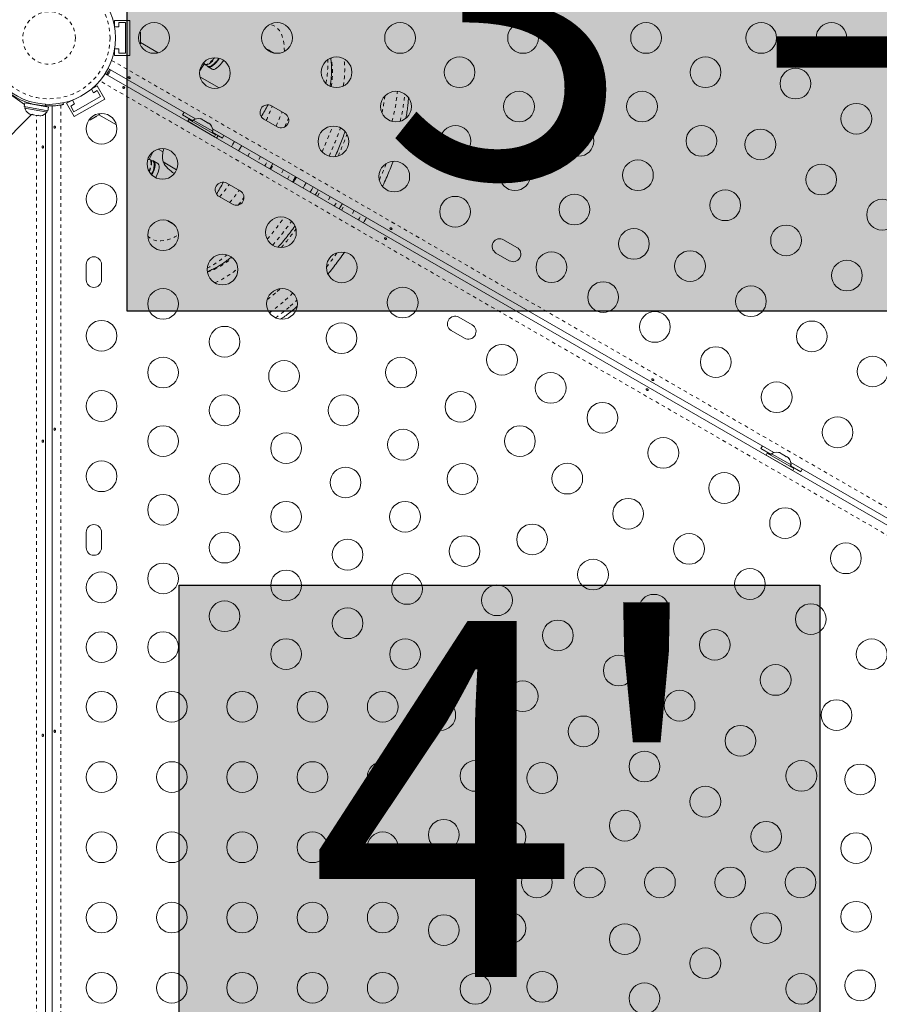
# Model space of a CAD drawing. Extents: x -72 to 575, y -9 to 468.
# Drawn here: x 411 to 435, y 192 to 220 of the extents above; entities that cross this region are included whole.
import ezdxf

# ---------------------------------------------------------------- set-up
doc = ezdxf.new("R2010")
doc.units = 0
doc.header["$LTSCALE"] = 0.125
doc.header["$MEASUREMENT"] = 0
doc.linetypes.add('PHANTOM', pattern=[0.5, 0.25, -0.05, 0.05, -0.05, 0.05, -0.05])
doc.layers.add('CONTOUR', color=7, linetype='CONTINUOUS')
doc.layers.add('HAUTEUR-PLATE-FORME', color=7, linetype='CONTINUOUS')
doc.styles.add('DIM', font='romans.shx')

msp = doc.modelspace()

# ---------------------------------------------------------------- hatches: boundary and pattern name
at = {"layer": 'HAUTEUR-PLATE-FORME', "true_color": 0xfcfcfc}
for points in [[(413.66113, 225.61256), (454.61135, 225.61256), (454.61135, 211.50685), (413.66113, 211.50685)], [(415.13447, 203.70878), (433.36979, 203.70878), (433.36979, 188.42759), (415.13447, 188.42759)]]:
    msp.add_hatch(color=7, dxfattribs=at).paths.add_polyline_path(points)

# ---------------------------------------------------------------- linework, layer by layer
at = {"layer": 'CONTOUR', "linetype": 'Continuous', "lineweight": 15}
for p, q in [((413.29578, 219.78614), (413.29578, 219.61837)), ((413.73328, 219.78614), (413.29578, 219.78614)), ((413.73328, 219.78614), (413.73328, 218.78614)), ((413.2992, 219.59864), (413.42078, 219.59864)), ((413.42078, 219.72364), (413.60828, 219.72364)), ((413.42078, 219.59864), (413.42078, 219.72364)), ((413.60828, 219.72364), (413.60828, 218.84864)), ((414.03193, 219.45238), (414.04059, 219.42567)), ((414.04059, 219.416), (414.03193, 219.45238)), ((414.03193, 219.33105), (414.04059, 219.34072)), ((414.04059, 219.30433), (414.03193, 219.33105)), ((414.04059, 219.42567), (414.04059, 219.42676)), ((414.04059, 219.416), (414.04059, 219.42567)), ((414.04059, 219.34072), (414.04059, 219.416)), ((414.04059, 219.3252), (414.04059, 219.34072)), ((414.04059, 219.3252), (414.04059, 219.31383)), ((414.04059, 219.31383), (414.04059, 219.30466)), ((414.04059, 219.20119), (414.04059, 219.30433)), ((413.29578, 218.95391), (413.29578, 218.78614)), ((413.42078, 218.97364), (413.2992, 218.97364)), ((413.42078, 218.84864), (413.42078, 218.97364)), ((414.03193, 219.16481), (414.04059, 219.20119)), ((414.04059, 219.17448), (414.03193, 219.16481)), ((414.04059, 219.20119), (414.04059, 219.19028)), ((414.04059, 219.19028), (414.04059, 219.17448)), ((414.04059, 219.14551), (414.04059, 219.17448)), ((414.53953, 218.86506), (414.04059, 219.15313)), ((417.82781, 218.85863), (417.68354, 218.94193)), ((413.73328, 218.78614), (413.29578, 218.78614)), ((413.60828, 218.84864), (413.42078, 218.84864)), ((413.11314, 218.31739), (413.1564, 218.39233)), ((415.60285, 216.97988), (413.11355, 218.41707)), ((413.14876, 218.29682), (413.17881, 218.37939)), ((415.87809, 218.52526), (415.95636, 218.48007)), ((415.96215, 218.46074), (416.07628, 218.39484)), ((413.02701, 218.26719), (451.3982, 196.11358)), ((413.06987, 218.24245), (413.11314, 218.31739)), ((413.09228, 218.22951), (413.14876, 218.29682)), ((416.27158, 217.86506), (415.72879, 218.17844)), ((410.03611, 217.88703), (410.73899, 217.39487)), ((412.63784, 217.82813), (412.69863, 217.72283)), ((412.79851, 217.92484), (412.65322, 217.84095)), ((413.01726, 217.54595), (412.79851, 217.92484)), ((412.90063, 217.62295), (412.14286, 217.18545)), ((413.01726, 217.54595), (412.15123, 217.04595)), ((412.69863, 217.72283), (412.80688, 217.78533)), ((412.80688, 217.78533), (412.90063, 217.62295)), ((410.74787, 217.44289), (410.72862, 217.33878)), ((410.72862, 217.33878), (411.39871, 217.21487)), ((410.75023, 217.33479), (410.7417, 217.28867)), ((410.7417, 217.28867), (411.33501, 217.17896)), ((410.74787, 217.44289), (411.41796, 217.31898)), ((410.90019, 217.42397), (410.89854, 217.41503)), ((411.26729, 217.34684), (411.26894, 217.35579)), ((411.33108, 217.35144), (411.33108, 217.33505)), ((411.39871, 217.21487), (411.41796, 217.31898)), ((411.52175, 173.0909), (411.52175, 217.3509)), ((411.8377, 217.43949), (411.84782, 217.39308)), ((412.07778, 217.50872), (411.93248, 217.42484)), ((412.15123, 217.04595), (411.93248, 217.42484)), ((412.04911, 217.34783), (412.15736, 217.41033)), ((412.14286, 217.18545), (412.04911, 217.34783)), ((412.15736, 217.41033), (412.09657, 217.51563)), ((418.14452, 217.13624), (417.76563, 217.35499)), ((408.63402, 214.80557), (410.93786, 217.10941)), ((410.86228, 217.13218), (410.8938, 217.11756)), ((410.89171, 217.11795), (410.86228, 217.13218)), ((410.8938, 217.11756), (410.89171, 217.11795)), ((410.8938, 217.11756), (410.95133, 217.10692)), ((410.95133, 217.10692), (410.955, 217.11504)), ((410.96995, 217.10348), (410.95327, 217.11122)), ((410.955, 217.11504), (410.98442, 217.1008)), ((410.98442, 217.1008), (410.96995, 217.10348)), ((410.98442, 217.1008), (411.08919, 217.08143)), ((411.08919, 217.08143), (411.12386, 217.08382)), ((411.11124, 217.07735), (411.10781, 217.07798)), ((411.11124, 217.07735), (411.11676, 217.07633)), ((411.11807, 217.08342), (411.11676, 217.07633)), ((411.11676, 217.07633), (411.12019, 217.0757)), ((411.12386, 217.08382), (411.12019, 217.0757)), ((411.12019, 217.0757), (411.16743, 217.06696)), ((411.16743, 217.06696), (411.18531, 217.06848)), ((411.33108, 217.13109), (411.33108, 173.09001)), ((411.33501, 217.17896), (411.36857, 217.17275)), ((411.36857, 217.17275), (411.3771, 217.21887)), ((412.61611, 216.95951), (412.6412, 216.97399)), ((412.6285, 216.97664), (412.66433, 216.98734)), ((412.6412, 216.97399), (412.6285, 216.97664)), ((412.65488, 216.98189), (412.6412, 216.97399)), ((412.66433, 216.98734), (412.65488, 216.98189)), ((412.66433, 216.98734), (412.75366, 217.03892)), ((412.75366, 217.03892), (412.77247, 217.05977)), ((412.76188, 217.04366), (412.75394, 217.03908)), ((412.77173, 217.04935), (412.76188, 217.04366)), ((412.77173, 217.04935), (412.78517, 217.05711)), ((412.77247, 217.05977), (412.78517, 217.05711)), ((412.78517, 217.05711), (412.85036, 217.09475)), ((412.85036, 217.09475), (412.87754, 217.12043)), ((412.85036, 217.09475), (412.85873, 217.09958)), ((412.85309, 217.09632), (413.35203, 216.80825)), ((412.87754, 217.12043), (412.85873, 217.09958)), ((412.85873, 217.09958), (412.85968, 217.10013)), ((415.23306, 217.09345), (415.52535, 216.9247)), ((415.41225, 216.96632), (415.38125, 216.91263)), ((415.41225, 216.96632), (416.17003, 216.52882)), ((415.73161, 216.98846), (415.7642, 216.97963)), ((415.7642, 216.97963), (415.73161, 216.98846)), ((415.81041, 216.95295), (415.7642, 216.97963)), ((417.54688, 216.9761), (417.92577, 216.75735)), ((415.38125, 216.91263), (416.13903, 216.47513)), ((415.53855, 216.94756), (415.5151, 216.90694)), ((416.09064, 216.62881), (415.53855, 216.94756)), ((415.59776, 216.78763), (415.59574, 216.78413)), ((415.80609, 216.94546), (415.81041, 216.95295)), ((415.83868, 216.93663), (415.80609, 216.94546)), ((415.9311, 216.88327), (415.83868, 216.93663)), ((415.95504, 216.85946), (415.9311, 216.88327)), ((415.95937, 216.86695), (415.95504, 216.85946)), ((416.00558, 216.84027), (415.95937, 216.86695)), ((416.02952, 216.81646), (416.00558, 216.84027)), ((416.00558, 216.84027), (416.02952, 216.81646)), ((432.05733, 207.47988), (416.08647, 216.70065)), ((415.9205, 216.59663), (415.92252, 216.60013)), ((416.06719, 216.58819), (416.09064, 216.62881)), ((416.07744, 216.60595), (416.36972, 216.4372)), ((416.13903, 216.47513), (416.17003, 216.52882)), ((416.20189, 216.43417), (416.24609, 216.50858)), ((414.54129, 216.12163), (414.67624, 216.04372)), ((414.39386, 215.77374), (414.31559, 215.81893)), ((414.52763, 215.7125), (414.4135, 215.7784)), ((415.06354, 215.53144), (414.67669, 215.75479)), ((416.87048, 214.92954), (416.4916, 215.14829)), ((416.27285, 214.76941), (416.65173, 214.55066)), ((419.69328, 214.41842), (419.77988, 214.56827)), ((414.85747, 214.04704), (415.00174, 213.96374)), ((424.74796, 213.32374), (424.36908, 213.54249)), ((424.15033, 213.1636), (424.52921, 212.94485)), ((412.4905, 212.83826), (412.4905, 212.40076)), ((412.928, 212.40076), (412.928, 212.83826)), ((423.47393, 211.11704), (423.09504, 211.33579)), ((422.87629, 210.95691), (423.25518, 210.73816)), ((431.68754, 207.59345), (431.97983, 207.4247)), ((431.86674, 207.46632), (431.83574, 207.41263)), ((431.86674, 207.46632), (432.62451, 207.02882)), ((431.99303, 207.44756), (431.96958, 207.40694)), ((432.54512, 207.12881), (431.99303, 207.44756)), ((432.18609, 207.48846), (432.21869, 207.47963)), ((432.21869, 207.47963), (432.18609, 207.48846)), ((432.2649, 207.45295), (432.21869, 207.47963)), ((432.26057, 207.44546), (432.2649, 207.45295)), ((432.29317, 207.43663), (432.26057, 207.44546)), ((432.38558, 207.38327), (432.29317, 207.43663)), ((431.83574, 207.41263), (432.59351, 206.97513)), ((432.05224, 207.28763), (432.05023, 207.28413)), ((432.40953, 207.35946), (432.38558, 207.38327)), ((432.41385, 207.36695), (432.40953, 207.35946)), ((432.46006, 207.34027), (432.41385, 207.36695)), ((432.484, 207.31646), (432.46006, 207.34027)), ((432.46006, 207.34027), (432.484, 207.31646)), ((448.51181, 197.97988), (432.54095, 207.20065)), ((432.37499, 207.09663), (432.377, 207.10013)), ((432.52167, 207.08819), (432.54512, 207.12881)), ((432.53192, 207.10595), (432.8242, 206.9372)), ((432.59351, 206.97513), (432.62451, 207.02882)), ((412.4905, 205.21326), (412.4905, 204.77576)), ((412.928, 204.77576), (412.928, 205.21326))]:
    msp.add_line(p, q, dxfattribs=at)
at = {"layer": 'CONTOUR', "linetype": 'PHANTOM', "lineweight": 0}
for p, q in [((413.21428, 218.64817), (451.6345, 196.46624)), ((451.29747, 195.88248), (412.87725, 218.0644)), ((411.34531, 217.35073), (411.33483, 217.39881)), ((411.77225, 217.37831), (411.77225, 173.06258)), ((411.08108, 173.0594), (411.08108, 217.08293)), ((417.09091, 215.92089), (417.17745, 216.07078)), ((418.42924, 215.24813), (418.47222, 215.32324)), ((418.38568, 215.17336), (418.42924, 215.24813)), ((418.70674, 215.08792), (418.6632, 215.01314)), ((418.74973, 215.16302), (418.70674, 215.08792)), ((418.91019, 214.97046), (418.95318, 215.04556)), ((418.86665, 214.89567), (418.91019, 214.97046)), ((419.0701, 214.77821), (419.15663, 214.9281)), ((417.92673, 212.06815), (418.01904, 212.15063))]:
    msp.add_line(p, q, dxfattribs=at)
at = {"layer": 'CONTOUR', "linetype": 'PHANTOM', "lineweight": 0, "flags": 128}
for points in [[(418.13182, 218.9029), (418.12772, 219.02318), (418.1156, 219.13828), (418.09551, 219.24334), (418.06755, 219.33794), (418.03181, 219.42171), (417.98843, 219.49433), (417.9376, 219.5555), (417.8795, 219.60498), (417.81438, 219.64258), (417.74248, 219.66815), (417.71798, 219.6738)], [(415.86086, 218.5454), (415.8766, 218.53495), (415.90433, 218.53069), (415.93791, 218.53863), (415.97625, 218.55852), (416.01813, 218.58972)], [(415.96648, 218.53551), (415.98514, 218.54639), (416.02772, 218.57812)], [(416.04475, 218.49032), (416.06341, 218.5012), (416.10599, 218.53292)], [(420.04999, 218.28538), (420.04948, 218.3351), (420.04929, 218.34331)], [(418.14174, 216.75577), (418.20256, 216.89786), (418.24624, 217.00416)], [(417.45497, 215.91055), (417.39767, 215.81069), (417.36843, 215.76067)], [(414.27467, 215.49346), (414.29842, 215.55289), (414.31859, 215.61626), (414.33128, 215.67417), (414.3361, 215.72476), (414.33288, 215.76639), (414.32172, 215.79773), (414.303, 215.81778), (414.28809, 215.82417)], [(417.57188, 215.64321), (417.60112, 215.69323), (417.65842, 215.79309)], [(417.7383, 215.54713), (417.82386, 215.69529), (417.82483, 215.69701)], [(418.10235, 215.53679), (418.04485, 215.4366), (418.01582, 215.3869)], [(418.21927, 215.26944), (418.2483, 215.31913), (418.3058, 215.41932)], [(416.81698, 214.52861), (416.85443, 214.57684), (416.97983, 214.7433)], [(419.43415, 214.76787), (419.42136, 214.74541), (419.34761, 214.61799)], [(419.55106, 214.50053), (419.62481, 214.62795), (419.6376, 214.65041)], [(419.75451, 214.38307), (419.82826, 214.51049), (419.84105, 214.53295)], [(420.11856, 214.37273), (420.05987, 214.27058), (420.03202, 214.22284)], [(420.23547, 214.10538), (420.26332, 214.15311), (420.32201, 214.25527)], [(414.24087, 213.65127), (414.25801, 213.63288), (414.3161, 213.5834), (414.38123, 213.5458), (414.45313, 213.52022), (414.53152, 213.50679), (414.6161, 213.50553), (414.70652, 213.51647), (414.80243, 213.53955), (414.90345, 213.57469), (415.00919, 213.62174), (415.11541, 213.67833)], [(416.55876, 212.29754), (416.56597, 212.30148), (416.60928, 212.3259)], [(418.37139, 212.02534), (418.23595, 211.89537), (418.09415, 211.76736)], [(418.2976, 211.6499), (418.4394, 211.7779), (418.48684, 211.82259)]]:
    msp.add_lwpolyline(points, dxfattribs=at)
at = {"layer": 'CONTOUR', "linetype": 'Continuous', "lineweight": 15, "flags": 128}
for points in [[(414.02576, 219.09808), (414.03295, 219.11713), (414.04059, 219.14551)], [(415.93621, 218.49171), (415.93899, 218.48589), (415.95766, 218.46364), (415.98363, 218.45371), (416.01608, 218.45641), (416.05398, 218.47164), (416.09614, 218.49894), (416.1412, 218.53743), (416.18774, 218.58589), (416.23428, 218.64278), (416.2786, 218.70517)], [(416.07628, 218.39484), (416.09776, 218.38782), (416.13022, 218.39051), (416.16812, 218.40575), (416.21027, 218.43304), (416.25533, 218.47153), (416.30187, 218.51999), (416.34841, 218.57688), (416.39348, 218.6404), (416.39855, 218.64812)], [(415.85359, 218.55383), (415.86244, 218.53902), (415.8838, 218.52242), (415.91201, 218.51809), (415.94615, 218.52617), (415.96648, 218.53551)], [(415.28077, 217.16583), (415.26988, 217.15081), (415.23306, 217.09345)], [(412.56762, 216.94863), (412.58772, 216.95193), (412.61611, 216.95951)], [(416.36972, 216.4372), (416.40098, 216.49777), (416.40855, 216.5147)], [(416.62494, 216.18993), (416.66772, 216.26515), (416.71147, 216.33981)], [(416.82839, 216.07246), (416.87117, 216.14769), (416.91492, 216.22235)], [(414.3473, 215.67934), (414.35105, 215.72325), (414.34777, 215.76559), (414.33643, 215.79746), (414.31739, 215.81784), (414.29126, 215.82608), (414.25888, 215.82192), (414.23745, 215.81376)], [(414.3523, 215.3896), (414.37127, 215.43049), (414.39804, 215.49773), (414.41764, 215.56122), (414.42942, 215.61879), (414.43297, 215.66849), (414.42818, 215.70862), (414.41789, 215.73378)], [(414.36004, 215.38212), (414.3672, 215.39679), (414.39831, 215.46732), (414.42274, 215.53532), (414.43972, 215.59862), (414.4487, 215.65523), (414.4494, 215.70334), (414.44181, 215.74143), (414.42615, 215.76828), (414.40292, 215.78306), (414.37371, 215.78538)], [(414.42557, 215.63415), (414.42932, 215.67806), (414.42605, 215.7204), (414.41471, 215.75227), (414.39566, 215.77265), (414.39386, 215.77374)], [(414.46943, 215.30677), (414.48134, 215.3309), (414.51245, 215.40142), (414.53688, 215.46942), (414.55386, 215.53273), (414.56284, 215.58933), (414.56354, 215.63744), (414.55594, 215.67553), (414.54028, 215.70239), (414.52763, 215.7125)], [(431.73525, 207.66583), (431.72437, 207.65081), (431.68754, 207.59345)], [(432.8242, 206.9372), (432.85547, 206.99777), (432.86303, 207.0147)]]:
    msp.add_lwpolyline(points, dxfattribs=at)
at = {"layer": 'CONTOUR', "linetype": 'Continuous', "lineweight": 15}
for centre, radius in [((411.43521, 219.28614), 1.89), ((414.42078, 219.28614), 0.4375), ((417.92078, 219.28614), 0.4375), ((421.42078, 219.28614), 0.4375), ((424.92078, 219.28614), 0.4375), ((428.42078, 219.28614), 0.4375), ((431.69609, 219.28614), 0.4375), ((433.69609, 219.28614), 0.4375), ((416.15283, 218.28614), 0.4375), ((419.61313, 218.30906), 0.4375), ((423.11313, 218.30906), 0.4375), ((426.61313, 218.30906), 0.4375), ((430.11313, 218.30906), 0.4375), ((432.67214, 217.98632), 0.4375), ((421.30549, 217.33198), 0.4375), ((424.80549, 217.33198), 0.4375), ((428.30549, 217.33198), 0.4375), ((434.40419, 216.98632), 0.4375), ((412.928, 216.70056), 0.4375), ((419.52475, 216.33936), 0.4375), ((422.99784, 216.3549), 0.4375), ((426.49784, 216.3549), 0.4375), ((429.99784, 216.3549), 0.4375), ((431.67214, 216.25427), 0.4375), ((414.66005, 215.70056), 0.4375), ((421.2568, 215.33936), 0.4375), ((424.69019, 215.37782), 0.4375), ((428.19019, 215.37782), 0.4375), ((433.40419, 215.25427), 0.4375), ((412.928, 214.70056), 0.4375), ((422.98885, 214.33936), 0.4375), ((426.38254, 214.40074), 0.4375), ((430.67214, 214.52222), 0.4375), ((435.13624, 214.25427), 0.4375), ((418.03196, 213.75378), 0.4375), ((414.678, 213.66947), 0.4375), ((432.40419, 213.52222), 0.4375), ((428.0749, 213.42366), 0.4375), ((416.37035, 212.69239), 0.4375), ((419.76401, 212.75378), 0.4375), ((425.72765, 212.75811), 0.4375), ((429.67214, 212.79016), 0.4375), ((434.13624, 212.52222), 0.4375), ((427.1999, 211.90811), 0.4375), ((431.40419, 211.79016), 0.4375), ((414.678, 211.71531), 0.4375), ((418.0627, 211.71531), 0.4375), ((421.49606, 211.75378), 0.4375), ((428.67214, 211.05811), 0.4375), ((412.928, 210.80701), 0.4375), ((419.75505, 210.73823), 0.4375), ((433.13624, 210.79016), 0.4375), ((416.428, 210.63838), 0.4375), ((424.32147, 210.12253), 0.4375), ((430.40419, 210.05811), 0.4375), ((414.678, 209.76115), 0.4375), ((418.12035, 209.6613), 0.4375), ((421.44741, 209.76115), 0.4375), ((434.86829, 209.79016), 0.4375), ((425.70711, 209.32253), 0.4375), ((432.13624, 209.05811), 0.4375), ((412.928, 208.80701), 0.4375), ((416.428, 208.68422), 0.4375), ((419.8127, 208.68422), 0.4375), ((423.13976, 208.78407), 0.4375), ((427.17935, 208.47253), 0.4375), ((433.86829, 208.05811), 0.4375), ((414.678, 207.80699), 0.4375), ((418.178, 207.60729), 0.4375), ((421.50505, 207.70714), 0.4375), ((424.83211, 207.80699), 0.4375), ((428.9114, 207.47253), 0.4375), ((412.928, 206.80701), 0.4375), ((416.428, 206.73006), 0.4375), ((423.19741, 206.73006), 0.4375), ((426.17935, 206.74048), 0.4375), ((419.87035, 206.63021), 0.4375), ((430.64346, 206.47253), 0.4375), ((414.678, 205.85283), 0.4375), ((418.178, 205.65313), 0.4375), ((421.5627, 205.65313), 0.4375), ((427.9114, 205.74048), 0.4375), ((432.37551, 205.47253), 0.4375), ((416.428, 204.7759), 0.4375), ((425.17935, 205.00843), 0.4375), ((419.928, 204.5762), 0.4375), ((423.25505, 204.67605), 0.4375), ((429.64346, 204.74048), 0.4375), ((434.10756, 204.47253), 0.4375), ((426.9114, 204.00843), 0.4375), ((412.928, 203.64451), 0.4375), ((414.678, 203.89867), 0.4375), ((418.178, 203.69897), 0.4375), ((431.37551, 203.74048), 0.4375), ((421.62035, 203.59912), 0.4375), ((424.17935, 203.27638), 0.4375), ((416.428, 202.82174), 0.4375), ((428.64346, 203.00843), 0.4375), ((419.928, 202.62204), 0.4375), ((433.10756, 202.74048), 0.4375), ((425.9114, 202.27638), 0.4375), ((430.37551, 202.00843), 0.4375), ((412.928, 201.94451), 0.4375), ((414.678, 201.94451), 0.4375), ((418.178, 201.74481), 0.4375), ((421.56565, 201.7397), 0.4375), ((434.83961, 201.74048), 0.4375), ((423.17935, 201.54433), 0.4375), ((427.64346, 201.27638), 0.4375), ((432.10756, 201.00843), 0.4375), ((424.9114, 200.54433), 0.4375), ((429.37551, 200.27638), 0.4375), ((412.928, 200.24451), 0.4375), ((414.928, 200.24451), 0.4375), ((416.928, 200.24451), 0.4375), ((418.928, 200.24451), 0.4375), ((420.928, 200.24451), 0.4375), ((422.56565, 200.00765), 0.4375), ((433.83961, 200.00843), 0.4375), ((426.64346, 199.54433), 0.4375), ((431.10756, 199.27638), 0.4375), ((428.37551, 198.54433), 0.4375), ((412.928, 198.24451), 0.4375), ((414.928, 198.24451), 0.4375), ((416.928, 198.24451), 0.4375), ((418.928, 198.24451), 0.4375), ((420.928, 198.24451), 0.4375), ((423.56565, 198.2756), 0.4375), ((425.46476, 198.21735), 0.4375), ((432.83961, 198.27638), 0.4375), ((434.51391, 198.17575), 0.4375), ((430.10756, 197.54433), 0.4375), ((427.81565, 196.86006), 0.4375), ((422.66655, 196.6018), 0.4375), ((424.56565, 196.54355), 0.4375), ((431.83961, 196.54433), 0.4375), ((412.928, 196.24451), 0.4375), ((414.928, 196.24451), 0.4375), ((416.928, 196.24451), 0.4375), ((418.928, 196.24451), 0.4375), ((420.928, 196.24451), 0.4375), ((434.39861, 196.22159), 0.4375), ((425.31565, 195.24451), 0.4375), ((426.81565, 195.24451), 0.4375), ((428.81565, 195.24451), 0.4375), ((430.81565, 195.24451), 0.4375), ((432.81565, 195.24451), 0.4375), ((412.928, 194.24451), 0.4375), ((414.928, 194.24451), 0.4375), ((416.928, 194.24451), 0.4375), ((418.928, 194.24451), 0.4375), ((420.928, 194.24451), 0.4375), ((434.39861, 194.26743), 0.4375), ((422.66655, 193.88722), 0.4375), ((424.56565, 193.94547), 0.4375), ((431.83961, 193.94469), 0.4375), ((427.81565, 193.62896), 0.4375), ((430.10756, 192.94469), 0.4375), ((412.928, 192.24451), 0.4375), ((414.928, 192.24451), 0.4375), ((416.928, 192.24451), 0.4375), ((418.928, 192.24451), 0.4375), ((420.928, 192.24451), 0.4375), ((423.56565, 192.21342), 0.4375), ((425.46476, 192.27167), 0.4375), ((432.83961, 192.21264), 0.4375), ((434.51391, 192.31327), 0.4375), ((428.37551, 191.94469), 0.4375)]:
    msp.add_circle(centre, radius, dxfattribs=at)
at = {"layer": 'CONTOUR', "linetype": 'PHANTOM', "lineweight": 0}
for radius in [1.73415, 0.74728]:
    msp.add_circle((411.43521, 219.28614), radius, dxfattribs=at)
at = {"layer": 'CONTOUR', "linetype": 'Continuous', "lineweight": 15}
for centre, radius, start, end in [((411.43521, 219.28614), 1.9375, 182.659469, 267.340531), ((417.58755, 218.77514), 0.19235, 34.995099, 78.786045), ((415.48388, 219.19659), 0.80852, 311.358405, 324.182391), ((415.53853, 219.18739), 0.87303, 311.865148, 326.704901), ((411.43521, 219.28614), 1.9375, 327.440122, 332.559878), ((419.61297, 216.03337), 4.52611, 146.160309, 149.363048), ((415.92269, 218.60279), 0.08435, 187.957402, 222.865285), ((415.99131, 218.56498), 0.09182, 247.625965, 305.594237), ((410.98729, 217.35307), 0.2539, 194.694257, 240.45547), ((417.65626, 217.16555), 0.21875, 60, 240), ((413.58813, 219.50952), 4.59769, 327.634717, 332.465862), ((410.98729, 217.35307), 0.2539, 240.45547, 243.875545), ((411.16225, 217.32072), 0.2539, 275.23761, 278.794381), ((411.16225, 217.32072), 0.2539, 278.794381, 324.352941), ((415.68356, 216.73915), 0.2539, 78.512587, 124.829342), ((418.03514, 216.9468), 0.21875, 240, 60), ((415.83764, 216.65019), 0.2539, 355.170658, 41.773154), ((415.42836, 215.90042), 0.76565, 162.061916, 190.965245), ((418.34107, 213.83038), 4.52611, 150.636952, 153.839691), ((414.27122, 215.73771), 0.08809, 78.956977, 111.39015), ((415.49084, 216.22744), 0.94141, 210.137166, 238.533624), ((416.38222, 214.95885), 0.21875, 60, 240), ((412.31821, 217.30997), 4.59769, 327.534138, 332.365283), ((416.76111, 214.7401), 0.21875, 240, 60), ((414.95392, 214.21356), 0.19235, 221.213955, 265.004901), ((424.2597, 213.35305), 0.21875, 60, 240), ((424.63859, 213.1343), 0.21875, 240, 60), ((412.70925, 212.83826), 0.21875, 360, 180), ((412.70925, 212.40076), 0.21875, 180, 0), ((422.98567, 211.14635), 0.21875, 60, 240), ((423.36455, 210.9276), 0.21875, 240, 60), ((432.13804, 207.23915), 0.2539, 78.512587, 124.829342), ((432.29212, 207.15019), 0.2539, 355.170658, 41.773154), ((412.70925, 205.21326), 0.21875, 0, 180), ((412.70925, 204.77576), 0.21875, 180, 0)]:
    msp.add_arc(centre, radius, start, end, dxfattribs=at)
at = {"layer": 'CONTOUR', "linetype": 'PHANTOM', "lineweight": 0}
for centre, radius, start, end in [((415.47699, 219.20279), 0.83277, 311.400247, 324.87226), ((415.50456, 219.2048), 0.90174, 311.833469, 326.767187), ((416.3448, 218.56174), 3.0212, 349.128094, 2.030091), ((417.27287, 218.31394), 2.22528, 349.267155, 10.49385), ((417.21861, 218.37352), 2.62691, 349.971201, 6.944757), ((416.29057, 218.18252), 4.72969, 347.416902, 353.331218), ((416.29265, 218.23786), 5.07557, 344.829576, 354.68338), ((416.6931, 218.09018), 4.87627, 346.006304, 355.323764), ((409.87489, 220.36062), 8.4623, 336.138662, 339.127669), ((409.35279, 220.63021), 9.37154, 335.710555, 338.406021), ((410.44114, 220.05908), 9.63585, 335.381274, 340.080738), ((410.76529, 219.89064), 9.50489, 335.305849, 340.556735), ((410.99591, 219.76607), 9.47702, 336.07577, 340.145784), ((413.58129, 215.80898), 0.7769, 334.724635, 350.39399), ((413.62741, 215.77101), 0.80981, 332.456641, 350.270052), ((410.4905, 219.98461), 11.37377, 335.37197, 337.951282), ((409.72452, 220.10017), 8.4623, 320.872331, 323.861338), ((409.26521, 220.39095), 9.32743, 321.587606, 324.295819), ((410.32041, 219.72062), 9.57063, 319.903241, 324.634747), ((410.52494, 219.60443), 9.5705, 319.461276, 324.67614), ((410.761, 219.45715), 9.52646, 319.864782, 323.913664), ((414.54296, 215.35914), 2.97619, 297.871924, 310.969891), ((410.31842, 219.78448), 11.42305, 322.054283, 324.622465), ((415.19599, 214.71668), 2.22528, 289.50615, 310.732845), ((415.11726, 214.73388), 2.62691, 293.055243, 310.028799), ((415.04917, 215.34504), 4.36101, 306.49954, 311.287625), ((415.13718, 215.1286), 4.47679, 305.015067, 311.339038), ((415.44654, 214.87795), 4.30684, 304.310174, 311.451445)]:
    msp.add_arc(centre, radius, start, end, dxfattribs=at)
at = {"layer": 'CONTOUR', "linetype": 'Continuous', "lineweight": 15}
for points, knots in [([(419.43127, 217.91503), (419.437, 217.95235), (419.45098, 218.0435), (419.46432, 218.18153), (419.47238, 218.33008), (419.47162, 218.47209), (419.46388, 218.59948), (419.45178, 218.67601), (419.44639, 218.71012)], [0, 0, 0, 0, 0.12501393, 0.30531768, 0.48665985, 0.66909574, 0.85254194, 1, 1, 1, 1]), ([(416.05763, 218.49127), (416.06491, 218.49494), (416.0843, 218.50473), (416.10539, 218.52191), (416.11855, 218.53264)], [0, 0, 0, 0, 0.3758265, 1, 1, 1, 1]), ([(413.71363, 218.13257), (413.71043, 218.13386), (413.70402, 218.13644), (413.69557, 218.14282), (413.6892, 218.15025), (413.68571, 218.15826), (413.68559, 218.16603), (413.68893, 218.17276), (413.69532, 218.17771), (413.704, 218.18027), (413.71397, 218.18002), (413.72404, 218.17684), (413.73296, 218.17103), (413.73979, 218.16328), (413.74384, 218.15453), (413.74472, 218.14587), (413.74237, 218.13843), (413.73711, 218.1331), (413.72953, 218.13043), (413.72131, 218.13043), (413.71585, 218.13195), (413.71363, 218.13257)], [0, 0, 0, 0, 0.05327947, 0.106560854, 0.159864588, 0.213532859, 0.267358633, 0.320890504, 0.374138307, 0.427547681, 0.481316019, 0.535085389, 0.588488682, 0.641732225, 0.695269051, 0.749096158, 0.802759374, 0.856063424, 0.909369111, 0.963032095, 1, 1, 1, 1]), ([(413.55902, 217.89808), (413.56223, 217.89679), (413.56863, 217.89421), (413.57709, 217.88783), (413.58346, 217.8804), (413.58695, 217.87239), (413.58706, 217.86462), (413.58372, 217.85788), (413.57734, 217.85294), (413.56866, 217.85038), (413.55868, 217.85062), (413.54862, 217.85381), (413.53969, 217.85962), (413.53287, 217.86737), (413.52882, 217.87612), (413.52794, 217.88478), (413.53029, 217.89221), (413.53554, 217.89755), (413.54312, 217.90022), (413.55135, 217.90022), (413.5568, 217.8987), (413.55902, 217.89808)], [0, 0, 0, 0, 0.05327947, 0.10656085, 0.15986459, 0.21353286, 0.26735863, 0.3208905, 0.37413831, 0.42754768, 0.48131602, 0.53508539, 0.58848868, 0.64173222, 0.69526905, 0.74909616, 0.80275937, 0.85606342, 0.90936911, 0.96303209, 1, 1, 1, 1]), ([(421.58622, 217.00477), (421.59171, 217.03228), (421.60915, 217.11959), (421.63054, 217.26058), (421.65079, 217.42408), (421.65754, 217.5262), (421.66078, 217.5753)], [0, 0, 0, 0, 0.13554293, 0.43019393, 0.72600815, 1, 1, 1, 1]), ([(411.84782, 217.39308), (411.84651, 217.3928), (411.84387, 217.39222), (411.82257, 217.38769), (411.78876, 217.38103), (411.74265, 217.37294), (411.68494, 217.36446), (411.61843, 217.35687), (411.54387, 217.35123), (411.45301, 217.34763), (411.3851, 217.34958), (411.34531, 217.35073)], [0, 0, 0, 0, 0.10508562, 0.21321527, 0.318302, 0.42645169, 0.53120754, 0.63906864, 0.74264794, 0.84924715, 1, 1, 1, 1]), ([(411.5754, 216.73618), (411.57491, 216.7396), (411.57395, 216.74644), (411.57524, 216.75695), (411.5785, 216.76618), (411.58369, 216.77321), (411.59036, 216.7772), (411.59786, 216.77767), (411.60533, 216.77461), (411.61189, 216.76838), (411.61667, 216.75961), (411.61894, 216.74931), (411.61837, 216.73867), (411.61507, 216.72889), (411.60952, 216.72101), (411.60246, 216.71591), (411.59485, 216.71423), (411.5876, 216.71611), (411.5815, 216.72134), (411.57738, 216.72847), (411.57597, 216.73395), (411.5754, 216.73618)], [0, 0, 0, 0, 0.05327947, 0.10656085, 0.15986459, 0.21353286, 0.26735863, 0.3208905, 0.37413831, 0.42754768, 0.48131602, 0.53508539, 0.58848868, 0.64173222, 0.69526905, 0.74909616, 0.80275937, 0.85606342, 0.90936911, 0.96303209, 1, 1, 1, 1]), ([(419.57329, 215.91058), (419.58082, 215.92726), (419.61766, 216.00887), (419.67848, 216.15441), (419.75482, 216.34628), (419.81317, 216.50202), (419.84384, 216.59245), (419.85345, 216.62079)], [0, 0, 0, 0, 0.069127585, 0.338098185, 0.607354697, 0.876963749, 1, 1, 1, 1]), ([(411.27848, 216.18501), (411.27806, 216.18846), (411.27722, 216.19537), (411.2733, 216.20414), (411.26772, 216.21048), (411.26075, 216.2136), (411.25318, 216.21316), (411.24585, 216.20925), (411.23967, 216.20229), (411.23547, 216.19303), (411.2339, 216.18253), (411.23519, 216.172), (411.23912, 216.16261), (411.24514, 216.15536), (411.25243, 216.15109), (411.26003, 216.15031), (411.26705, 216.15308), (411.27281, 216.15907), (411.2768, 216.16764), (411.27863, 216.17678), (411.27852, 216.18265), (411.27848, 216.18501)], [0, 0, 0, 0, 0.05349946, 0.10698764, 0.16073826, 0.21452425, 0.26795647, 0.32119879, 0.37470387, 0.42852226, 0.48221552, 0.5355348, 0.58881707, 0.6424541, 0.69628695, 0.74985253, 0.8031078, 0.85648694, 0.9102331, 0.96402302, 1, 1, 1, 1]), ([(417.71391, 215.56121), (417.7384, 215.60236), (417.76792, 215.65197), (417.79587, 215.70239), (417.80064, 215.71098)], [0, 0, 0, 0, 0.829558517, 1, 1, 1, 1]), ([(420.92248, 215.06107), (420.93442, 215.08641), (420.97889, 215.1808), (421.05065, 215.34369), (421.13668, 215.54874), (421.19388, 215.69061), (421.22071, 215.76317), (421.22278, 215.76877)], [0, 0, 0, 0, 0.10631429, 0.39590145, 0.68570148, 0.97576507, 1, 1, 1, 1]), ([(418.36125, 215.18747), (418.38187, 215.22208), (418.41141, 215.27165), (418.43944, 215.32206), (418.4479, 215.33728)], [0, 0, 0, 0, 0.69801792, 1, 1, 1, 1]), ([(419.00894, 214.81352), (419.01245, 214.81937), (419.02727, 214.84409), (419.05611, 214.8941), (419.08126, 214.93831), (419.09553, 214.96337)], [0, 0, 0, 0, 0.11828784, 0.50003545, 1, 1, 1, 1]), ([(420.37747, 214.0234), (420.39403, 214.05121), (420.42356, 214.10078), (420.45169, 214.15115), (420.46405, 214.17326)], [0, 0, 0, 0, 0.56090399, 1, 1, 1, 1]), ([(417.95255, 213.32816), (417.98407, 213.3645), (418.05889, 213.45074), (418.17622, 213.59495), (418.30422, 213.75833), (418.38818, 213.87209), (418.43011, 213.92889)], [0, 0, 0, 0, 0.19563051, 0.46426337, 0.73246464, 1, 1, 1, 1]), ([(421.00684, 213.59808), (421.01005, 213.59679), (421.01645, 213.59421), (421.02491, 213.58783), (421.03127, 213.5804), (421.03477, 213.57239), (421.03488, 213.56462), (421.03154, 213.55788), (421.02516, 213.55294), (421.01647, 213.55038), (421.0065, 213.55062), (420.99644, 213.55381), (420.98751, 213.55962), (420.98069, 213.56737), (420.97664, 213.57612), (420.97576, 213.58478), (420.9781, 213.59221), (420.98336, 213.59755), (420.99094, 213.60022), (420.99917, 213.60022), (421.00462, 213.5987), (421.00684, 213.59808)], [0, 0, 0, 0, 0.05327947, 0.106560854, 0.159864588, 0.213532859, 0.267358633, 0.320890504, 0.374138307, 0.427547681, 0.481316019, 0.535085389, 0.588488682, 0.641732225, 0.695269051, 0.749096158, 0.802759374, 0.856063424, 0.909369111, 0.963032095, 1, 1, 1, 1]), ([(421.16145, 213.83257), (421.15825, 213.83386), (421.15184, 213.83644), (421.14339, 213.84282), (421.13702, 213.85025), (421.13352, 213.85826), (421.13341, 213.86603), (421.13675, 213.87276), (421.14314, 213.87771), (421.15182, 213.88027), (421.16179, 213.88002), (421.17185, 213.87684), (421.18078, 213.87103), (421.1876, 213.86328), (421.19165, 213.85453), (421.19253, 213.84587), (421.19019, 213.83843), (421.18493, 213.8331), (421.17735, 213.83043), (421.16913, 213.83043), (421.16367, 213.83195), (421.16145, 213.83257)], [0, 0, 0, 0, 0.05327947, 0.10656085, 0.15986459, 0.21353286, 0.26735863, 0.3208905, 0.37413831, 0.42754768, 0.48131602, 0.53508539, 0.58848868, 0.64173222, 0.69526905, 0.74909616, 0.80275937, 0.85606342, 0.90936911, 0.96303209, 1, 1, 1, 1]), ([(415.94176, 212.63653), (415.94468, 212.6375), (415.98672, 212.6515), (416.06966, 212.68937), (416.19112, 212.75082), (416.315, 212.8245), (416.44056, 212.90889), (416.5426, 212.98324), (416.60321, 213.03277), (416.621, 213.04732)], [0, 0, 0, 0, 0.01347763, 0.19411447, 0.37686279, 0.56007973, 0.7427214, 0.92447389, 1, 1, 1, 1]), ([(419.37283, 212.566), (419.38127, 212.57619), (419.43538, 212.64149), (419.5343, 212.7681), (419.66885, 212.94594), (419.7706, 213.08517), (419.8267, 213.1662), (419.83928, 213.18438)], [0, 0, 0, 0, 0.05328256, 0.34144415, 0.62927367, 0.91683059, 1, 1, 1, 1]), ([(418.0207, 211.28094), (418.03977, 211.29307), (418.10302, 211.3333), (418.21238, 211.41247), (418.34582, 211.51569), (418.44141, 211.59561), (418.49141, 211.63912), (418.49803, 211.64489)], [0, 0, 0, 0, 0.1230731, 0.40817625, 0.69206781, 0.95918534, 1, 1, 1, 1]), ([(428.60927, 209.53257), (428.60607, 209.53386), (428.59966, 209.53644), (428.5912, 209.54282), (428.58484, 209.55025), (428.58134, 209.55826), (428.58123, 209.56603), (428.58457, 209.57276), (428.59095, 209.57771), (428.59964, 209.58027), (428.60961, 209.58002), (428.61967, 209.57684), (428.6286, 209.57103), (428.63542, 209.56328), (428.63947, 209.55453), (428.64035, 209.54587), (428.63801, 209.53843), (428.63275, 209.5331), (428.62517, 209.53043), (428.61694, 209.53043), (428.61149, 209.53195), (428.60927, 209.53257)], [0, 0, 0, 0, 0.05327947, 0.10656085, 0.15986459, 0.21353286, 0.26735863, 0.3208905, 0.37413831, 0.42754768, 0.48131602, 0.53508539, 0.58848868, 0.64173222, 0.69526905, 0.74909616, 0.80275937, 0.85606342, 0.90936911, 0.96303209, 1, 1, 1, 1]), ([(428.45466, 209.29808), (428.45786, 209.29679), (428.46427, 209.29421), (428.47272, 209.28783), (428.47909, 209.2804), (428.48259, 209.27239), (428.4827, 209.26462), (428.47936, 209.25788), (428.47298, 209.25294), (428.46429, 209.25038), (428.45432, 209.25062), (428.44426, 209.25381), (428.43533, 209.25962), (428.42851, 209.26737), (428.42446, 209.27612), (428.42358, 209.28478), (428.42592, 209.29221), (428.43118, 209.29755), (428.43876, 209.30022), (428.44699, 209.30022), (428.45244, 209.2987), (428.45466, 209.29808)], [0, 0, 0, 0, 0.05327947, 0.106560854, 0.159864588, 0.213532859, 0.267358633, 0.320890504, 0.374138307, 0.427547681, 0.481316019, 0.535085389, 0.588488682, 0.641732225, 0.695269051, 0.749096158, 0.802759374, 0.856063424, 0.909369111, 0.963032095, 1, 1, 1, 1]), ([(411.5754, 208.13618), (411.57491, 208.1396), (411.57395, 208.14644), (411.57524, 208.15695), (411.5785, 208.16618), (411.58369, 208.17321), (411.59036, 208.1772), (411.59786, 208.17767), (411.60533, 208.17461), (411.61189, 208.16838), (411.61667, 208.15961), (411.61894, 208.14931), (411.61837, 208.13867), (411.61507, 208.12889), (411.60952, 208.12101), (411.60246, 208.11591), (411.59485, 208.11423), (411.5876, 208.11611), (411.5815, 208.12134), (411.57738, 208.12847), (411.57597, 208.13395), (411.5754, 208.13618)], [0, 0, 0, 0, 0.05327947, 0.10656085, 0.15986459, 0.21353286, 0.26735863, 0.3208905, 0.37413831, 0.42754768, 0.48131602, 0.53508539, 0.58848868, 0.64173222, 0.69526905, 0.74909616, 0.80275937, 0.85606342, 0.90936911, 0.96303209, 1, 1, 1, 1]), ([(411.27848, 207.81001), (411.27806, 207.81346), (411.27722, 207.82037), (411.2733, 207.82914), (411.26772, 207.83548), (411.26075, 207.8386), (411.25318, 207.83816), (411.24585, 207.83425), (411.23967, 207.82729), (411.23547, 207.81803), (411.2339, 207.80753), (411.23519, 207.797), (411.23912, 207.78761), (411.24514, 207.78036), (411.25243, 207.77609), (411.26003, 207.77531), (411.26705, 207.77808), (411.27281, 207.78407), (411.2768, 207.79264), (411.27863, 207.80178), (411.27852, 207.80765), (411.27848, 207.81001)], [0, 0, 0, 0, 0.05349946, 0.10698764, 0.16073826, 0.21452425, 0.26795647, 0.32119879, 0.37470387, 0.42852226, 0.48221552, 0.5355348, 0.58881707, 0.6424541, 0.69628695, 0.74985253, 0.8031078, 0.85648694, 0.9102331, 0.96402302, 1, 1, 1, 1]), ([(411.27848, 199.43501), (411.27806, 199.43846), (411.27722, 199.44537), (411.2733, 199.45414), (411.26772, 199.46048), (411.26075, 199.4636), (411.25318, 199.46316), (411.24585, 199.45925), (411.23967, 199.45229), (411.23547, 199.44303), (411.2339, 199.43253), (411.23519, 199.422), (411.23912, 199.41261), (411.24514, 199.40536), (411.25243, 199.40109), (411.26003, 199.40031), (411.26705, 199.40308), (411.27281, 199.40907), (411.2768, 199.41764), (411.27863, 199.42678), (411.27852, 199.43265), (411.27848, 199.43501)], [0, 0, 0, 0, 0.053499455, 0.106987642, 0.16073826, 0.214524247, 0.267956468, 0.321198789, 0.374703872, 0.428522256, 0.482215522, 0.535534802, 0.588817069, 0.642454104, 0.696286952, 0.749852525, 0.803107803, 0.856486943, 0.910233104, 0.964023021, 1, 1, 1, 1]), ([(411.5754, 199.53618), (411.57491, 199.5396), (411.57395, 199.54644), (411.57524, 199.55695), (411.5785, 199.56618), (411.58369, 199.57321), (411.59036, 199.5772), (411.59786, 199.57767), (411.60533, 199.57461), (411.61189, 199.56838), (411.61667, 199.55961), (411.61894, 199.54931), (411.61837, 199.53867), (411.61507, 199.52889), (411.60952, 199.52101), (411.60246, 199.51591), (411.59485, 199.51423), (411.5876, 199.51611), (411.5815, 199.52134), (411.57738, 199.52847), (411.57597, 199.53395), (411.5754, 199.53618)], [0, 0, 0, 0, 0.05327947, 0.10656085, 0.15986459, 0.21353286, 0.26735863, 0.3208905, 0.37413831, 0.42754768, 0.48131602, 0.53508539, 0.58848868, 0.64173222, 0.69526905, 0.74909616, 0.80275937, 0.85606342, 0.90936911, 0.96303209, 1, 1, 1, 1])]:
    msp.add_open_spline(points, degree=3, knots=knots, dxfattribs=at)
at = {"layer": 'HAUTEUR-PLATE-FORME', "color": 0}
for points in [[(413.66113, 225.61256), (454.61135, 225.61256), (454.61135, 211.50685), (413.66113, 211.50685)], [(415.13447, 203.70878), (433.36979, 203.70878), (433.36979, 188.42759), (415.13447, 188.42759)]]:
    msp.add_lwpolyline(points, close=True, dxfattribs=at)

# ---------------------------------------------------------------- texts
at = {"layer": 'HAUTEUR-PLATE-FORME', "color": 7, "attachment_point": 5, "style": 'DIM'}
for s, insert, char_height, width in [('{3\'-6"}', (435.02033, 218.77908), 9.36, 34.441875), ("{4'}", (424.60807, 196.30584), 10.14, 19.027177)]:
    msp.add_mtext(s, dxfattribs=dict(at, insert=insert, char_height=char_height, width=width))

doc.saveas('drawing.dxf')
